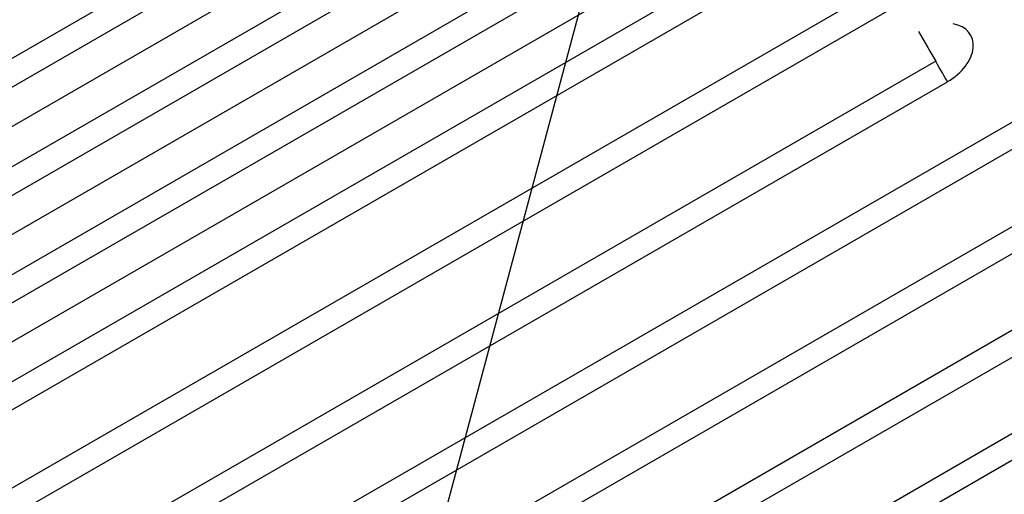
# Model space of a CAD drawing. Units: millimetres. Extents: x -4250 to 4254, y -2010 to 3144.
# Drawn here: x -277 to 63, y 713 to 877 of the extents above; entities that cross this region are included whole.
import ezdxf

# ---------------------------------------------------------------- set-up
doc = ezdxf.new("R2010")
doc.units = ezdxf.units.MM
doc.header["$LTSCALE"] = 20
doc.linetypes.add('HIDDEN', pattern=[9.525, 6.35, -3.175])
for name, color, linetype in [('2d', 230, 'Continuous'), ('EN-Free_Space', 10, 'HIDDEN'), ('EN-Free_Space_Hatch', 10, 'HIDDEN')]:
    doc.layers.add(name, color=color, linetype=linetype)

msp = doc.modelspace()

# ---------------------------------------------------------------- hatches: boundary and pattern name
at = {"layer": 'EN-Free_Space_Hatch'}
h = msp.add_hatch(dxfattribs=at)
h.set_pattern_fill('ANSI31', color=256, scale=100, angle=-60)
h.set_pattern_definition([(255, (-361.65, -156.7), (306.681, -82.175), [])])
edge = h.paths.add_edge_path()
edge.add_line((-361.65, -156.69), (-2178.58, -1205.7))
edge.add_arc((-2678.58, -339.67), 1000, -150, -60, ccw=False)
edge.add_arc((-2678.58, -339.67), 1000, 120, 210, ccw=False)
edge.add_line((-3178.58, 526.35), (-1361.65, 1575.36))
edge.add_arc((-861.65, 709.33), 1000, 30, 120, ccw=False)
edge.add_arc((-861.65, 709.33), 1000, -60, 30, ccw=False)

# ---------------------------------------------------------------- linework, layer by layer
at = {"layer": '2d'}
for p, q in [((-18.52, 1014.07), (-845.57, 536.57)), ((-841.28, 529.15), (-14.23, 1006.65)), ((-857.94, 506), (-30.89, 983.5)), ((-24.84, 973.03), (-851.9, 495.53)), ((-819.3, 491.08), (7.75, 968.58)), ((-847.65, 488.17), (-20.6, 965.67)), ((13.77, 958.16), (-813.29, 480.66)), ((-809.08, 473.37), (17.97, 950.87)), ((-825.8, 450.32), (1.26, 927.82)), ((7.24, 917.45), (-819.81, 439.95)), ((-815.64, 432.73), (11.41, 910.23)), ((45.66, 902.92), (-781.4, 425.42)), ((-777.27, 418.26), (49.79, 895.76)), ((38.94, 862.55), (-788.11, 385.05)), ((-784.02, 377.97), (43.03, 855.47)), ((77.16, 848.36), (-749.9, 370.86)), ((-745.84, 363.84), (81.21, 841.34)), ((70.24, 808.33), (-756.81, 330.83)), ((-752.8, 323.88), (74.26, 801.38)), ((108.24, 794.52), (-718.81, 317.02)), ((-714.82, 310.1), (112.24, 787.6)), ((101.16, 754.79), (-260.39, 546.06)), ((-256.46, 539.25), (105.09, 747.98))]:
    msp.add_line(p, q, dxfattribs=at)
msp.add_ellipse((38.02, 864.15), major_axis=(12.94, 7.47), ratio=0.670577, start_param=-1.570796, end_param=0.680293, dxfattribs=at)
for points, knots in [([(-8.69, 1097.3), (2.95, 1077.13), (14.51, 1057.1), (55.34, 986.36), (84.2, 936.37), (142.31, 835.71), (171.52, 785.1), (200.14, 735.51)], [0, 0, 0, 0, 10.000188, 10.000188, 35.541351, 35.541351, 62.362989, 62.362989, 62.362989, 62.362989]), ([(195.32, 723.86), (178.66, 752.73), (161.8, 781.93), (127.71, 840.99), (110.47, 870.86), (75.61, 931.25), (57.99, 961.77), (22.38, 1023.46), (4.4, 1054.62), (-13.78, 1086.1)], [0.0248206, 0.0248206, 0.0248206, 0.0248206, 0.1809106, 0.1809106, 0.3370005, 0.3370005, 0.4930904, 0.4930904, 0.6491804, 0.6491804, 0.6491804, 0.6491804])]:
    msp.add_open_spline(points, degree=3, knots=knots, dxfattribs=at)
for points in [[(33.01, 872.82), (35.26, 868.92), (37.29, 865.42), (38.94, 862.55)], [(43.03, 855.47), (42.09, 857.1), (40.69, 859.52), (38.94, 862.55)]]:
    msp.add_open_spline(points, degree=3, dxfattribs=at)
at = {"layer": 'EN-Free_Space'}
msp.add_lwpolyline([(-361.65, -156.69), (-2178.58, -1205.7, -0.414214), (-3544.61, -839.67, -0.414214), (-3178.58, 526.35), (-1361.65, 1575.36, -0.414214), (4.37, 1209.33, -0.414214)], format="xyb", close=True, dxfattribs=at)

doc.saveas('drawing.dxf')
